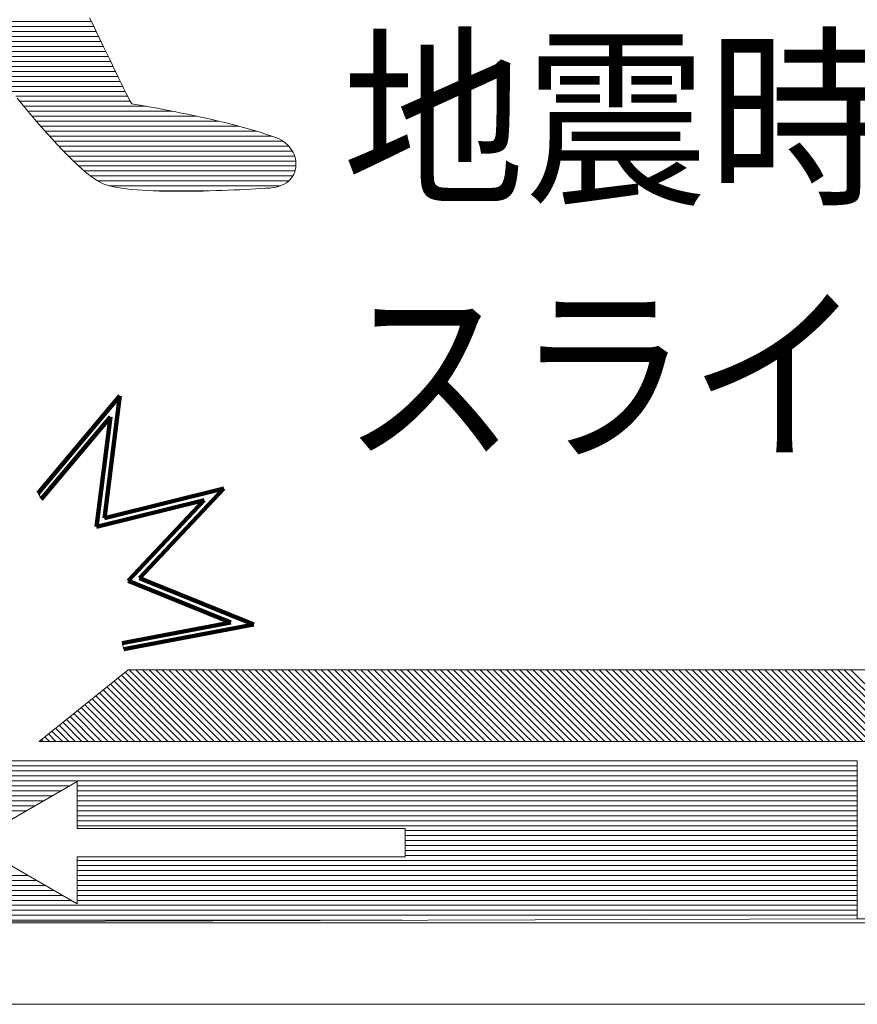
# Model space of a CAD drawing. Units: millimetres. Extents: x -5651 to 7729, y -5919 to 5584.
# Drawn here: x -2382 to -1845, y -4992 to -4361 of the extents above; entities that cross this region are included whole.
import ezdxf

# ---------------------------------------------------------------- set-up
doc = ezdxf.new("R2010")
doc.units = ezdxf.units.MM
doc.header["$LTSCALE"] = 30
for name, color, linetype in [('F-1ﾚｲﾔ', 7, 'Continuous'), ('F-2ﾚｲﾔ', 7, 'Continuous'), ('F-3ﾚｲﾔ', 7, 'Continuous'), ('F-5ﾚｲﾔ', 7, 'Continuous')]:
    doc.layers.add(name, color=color, linetype=linetype)
doc.styles.add('ＭＳ ゴシック', font='txt')

msp = doc.modelspace()

# ---------------------------------------------------------------- linework, layer by layer
at = {"layer": 'F-1ﾚｲﾔ', "color": 7, "linetype": 'Continuous', "lineweight": 20}
for p, q in [((-2547.91, -4365.27), (-2334.23, -4365.27)), ((-2546.87, -4362.08), (-2335.78, -4362.08)), ((-2549.99, -4371.64), (-2331.15, -4371.64)), ((-2548.95, -4368.46), (-2332.68, -4368.46)), ((-2551.04, -4374.83), (-2329.62, -4374.83)), ((-2553.12, -4381.21), (-2326.57, -4381.21)), ((-2552.08, -4378.02), (-2328.1, -4378.02)), ((-2554.17, -4384.4), (-2325.06, -4384.4)), ((-2401.78, -4387.59), (-2323.54, -4387.59)), ((-2399.36, -4390.78), (-2322.02, -4390.78)), ((-2396.91, -4393.96), (-2320.5, -4393.96)), ((-2394.44, -4397.15), (-2318.97, -4397.15)), ((-2391.95, -4400.34), (-2317.43, -4400.34)), ((-2389.44, -4403.53), (-2315.88, -4403.53)), ((-2386.9, -4406.72), (-2314.31, -4406.72)), ((-2384.33, -4409.91), (-2312.7, -4409.91)), ((-2381.74, -4413.1), (-2311.02, -4413.1)), ((-2379.13, -4416.28), (-2300.83, -4416.28)), ((-2376.48, -4419.47), (-2283.88, -4419.47)), ((-2373.8, -4422.66), (-2268.39, -4422.66)), ((-2371.09, -4425.85), (-2254.25, -4425.85)), ((-2368.34, -4429.04), (-2241.48, -4429.04)), ((-2365.54, -4432.23), (-2230.1, -4432.23)), ((-2362.7, -4435.42), (-2220.21, -4435.42)), ((-2359.81, -4438.61), (-2213.2, -4438.61)), ((-2356.85, -4441.79), (-2209.51, -4441.79)), ((-2353.81, -4444.98), (-2207.19, -4444.98)), ((-2350.68, -4448.17), (-2205.73, -4448.17)), ((-2347.44, -4451.36), (-2204.95, -4451.36)), ((-2344.03, -4454.55), (-2204.83, -4454.55)), ((-2340.4, -4457.74), (-2205.4, -4457.74)), ((-2336.44, -4460.93), (-2206.8, -4460.93)), ((-2331.76, -4464.11), (-2209.48, -4464.11)), ((-2324.14, -4467.3), (-2215.02, -4467.3)), ((-2296.37, -4470.49), (-2260.9, -4470.49))]:
    msp.add_line(p, q, dxfattribs=at)
at = {"layer": 'F-1ﾚｲﾔ', "color": 7, "linetype": 'Continuous', "lineweight": 9}
for p, q in [((-2337, -4359.56), (-2334.77, -4364.14)), ((-2337, -4359.56), (-2334.77, -4364.14)), ((-2334.77, -4364.14), (-2332.56, -4368.71)), ((-2334.77, -4364.14), (-2332.56, -4368.71)), ((-2332.56, -4368.71), (-2330.38, -4373.25)), ((-2332.56, -4368.71), (-2330.38, -4373.25)), ((-2330.38, -4373.25), (-2328.24, -4377.73)), ((-2330.38, -4373.25), (-2328.24, -4377.73)), ((-2328.24, -4377.73), (-2326.15, -4382.11)), ((-2328.24, -4377.73), (-2326.15, -4382.11)), ((-2326.15, -4382.11), (-2324.12, -4386.36)), ((-2326.15, -4382.11), (-2324.12, -4386.36)), ((-2324.12, -4386.36), (-2322.17, -4390.47)), ((-2324.12, -4386.36), (-2322.17, -4390.47)), ((-2322.17, -4390.47), (-2320.3, -4394.38)), ((-2322.17, -4390.47), (-2320.3, -4394.38)), ((-2320.3, -4394.38), (-2318.52, -4398.08)), ((-2320.3, -4394.38), (-2318.52, -4398.08)), ((-2318.52, -4398.08), (-2316.85, -4401.54)), ((-2318.52, -4398.08), (-2316.85, -4401.54)), ((-2316.85, -4401.54), (-2315.3, -4404.72)), ((-2316.85, -4401.54), (-2315.3, -4404.72)), ((-2315.3, -4404.72), (-2313.88, -4407.59)), ((-2315.3, -4404.72), (-2313.88, -4407.59)), ((-2313.88, -4407.59), (-2312.59, -4410.12)), ((-2313.88, -4407.59), (-2312.59, -4410.12)), ((-2380.44, -4414.7), (-2383.38, -4411.09)), ((-2380.44, -4414.7), (-2383.38, -4411.09)), ((-2377.38, -4418.4), (-2380.44, -4414.7)), ((-2377.38, -4418.4), (-2380.44, -4414.7)), ((-2312.59, -4410.12), (-2311.46, -4412.29)), ((-2312.59, -4410.12), (-2311.46, -4412.29)), ((-2311.46, -4412.29), (-2310.48, -4414.06)), ((-2311.46, -4412.29), (-2310.48, -4414.06)), ((-2310.48, -4414.06), (-2310.06, -4414.69)), ((-2310.48, -4414.06), (-2310.06, -4414.69)), ((-2310.06, -4414.69), (-2309.64, -4414.76)), ((-2310.06, -4414.69), (-2309.64, -4414.76)), ((-2309.64, -4414.76), (-2308.87, -4414.89)), ((-2309.64, -4414.76), (-2308.87, -4414.89)), ((-2308.87, -4414.89), (-2307.74, -4415.08)), ((-2308.87, -4414.89), (-2307.74, -4415.08)), ((-2307.74, -4415.08), (-2306.29, -4415.32)), ((-2307.74, -4415.08), (-2306.29, -4415.32)), ((-2306.29, -4415.32), (-2304.54, -4415.63)), ((-2306.29, -4415.32), (-2304.54, -4415.63)), ((-2304.54, -4415.63), (-2302.49, -4415.99)), ((-2304.54, -4415.63), (-2302.49, -4415.99)), ((-2374.24, -4422.15), (-2377.38, -4418.4)), ((-2374.24, -4422.15), (-2377.38, -4418.4)), ((-2302.49, -4415.99), (-2300.18, -4416.4)), ((-2302.49, -4415.99), (-2300.18, -4416.4)), ((-2300.18, -4416.4), (-2297.62, -4416.86)), ((-2300.18, -4416.4), (-2297.62, -4416.86)), ((-2297.62, -4416.86), (-2294.83, -4417.38)), ((-2297.62, -4416.86), (-2294.83, -4417.38)), ((-2294.83, -4417.38), (-2291.83, -4417.94)), ((-2294.83, -4417.38), (-2291.83, -4417.94)), ((-2291.83, -4417.94), (-2288.64, -4418.55)), ((-2291.83, -4417.94), (-2288.64, -4418.55)), ((-2288.64, -4418.55), (-2285.27, -4419.2)), ((-2288.64, -4418.55), (-2285.27, -4419.2)), ((-2285.27, -4419.2), (-2281.75, -4419.89)), ((-2285.27, -4419.2), (-2281.75, -4419.89)), ((-2281.75, -4419.89), (-2278.1, -4420.63)), ((-2281.75, -4419.89), (-2278.1, -4420.63)), ((-2278.1, -4420.63), (-2274.33, -4421.4)), ((-2278.1, -4420.63), (-2274.33, -4421.4)), ((-2274.33, -4421.4), (-2270.47, -4422.22)), ((-2274.33, -4421.4), (-2270.47, -4422.22)), ((-2371.02, -4425.94), (-2374.24, -4422.15)), ((-2371.02, -4425.94), (-2374.24, -4422.15)), ((-2367.74, -4429.74), (-2371.02, -4425.94)), ((-2367.74, -4429.74), (-2371.02, -4425.94)), ((-2270.47, -4422.22), (-2266.53, -4423.06)), ((-2270.47, -4422.22), (-2266.53, -4423.06)), ((-2266.53, -4423.06), (-2262.53, -4423.95)), ((-2266.53, -4423.06), (-2262.53, -4423.95)), ((-2262.53, -4423.95), (-2258.49, -4424.86)), ((-2262.53, -4423.95), (-2258.49, -4424.86)), ((-2258.49, -4424.86), (-2254.44, -4425.81)), ((-2258.49, -4424.86), (-2254.44, -4425.81)), ((-2254.44, -4425.81), (-2250.38, -4426.78)), ((-2254.44, -4425.81), (-2250.38, -4426.78)), ((-2250.38, -4426.78), (-2246.34, -4427.78)), ((-2250.38, -4426.78), (-2246.34, -4427.78)), ((-2246.34, -4427.78), (-2242.34, -4428.81)), ((-2246.34, -4427.78), (-2242.34, -4428.81)), ((-2364.43, -4433.5), (-2367.74, -4429.74)), ((-2364.43, -4433.5), (-2367.74, -4429.74)), ((-2361.09, -4437.21), (-2364.43, -4433.5)), ((-2361.09, -4437.21), (-2364.43, -4433.5)), ((-2242.34, -4428.81), (-2238.4, -4429.86)), ((-2242.34, -4428.81), (-2238.4, -4429.86)), ((-2238.4, -4429.86), (-2234.53, -4430.93)), ((-2238.4, -4429.86), (-2234.53, -4430.93)), ((-2234.53, -4430.93), (-2230.76, -4432.03)), ((-2234.53, -4430.93), (-2230.76, -4432.03)), ((-2230.76, -4432.03), (-2227.11, -4433.14)), ((-2230.76, -4432.03), (-2227.11, -4433.14)), ((-2227.11, -4433.14), (-2223.59, -4434.27)), ((-2227.11, -4433.14), (-2223.59, -4434.27)), ((-2223.59, -4434.27), (-2220.22, -4435.41)), ((-2223.59, -4434.27), (-2220.22, -4435.41)), ((-2357.76, -4440.83), (-2361.09, -4437.21)), ((-2357.76, -4440.83), (-2361.09, -4437.21)), ((-2354.45, -4444.33), (-2357.76, -4440.83)), ((-2354.45, -4444.33), (-2357.76, -4440.83)), ((-2220.22, -4435.41), (-2217.26, -4436.48)), ((-2220.22, -4435.41), (-2217.26, -4436.48)), ((-2217.26, -4436.48), (-2215.66, -4437.18)), ((-2217.26, -4436.48), (-2215.66, -4437.18)), ((-2215.66, -4437.18), (-2214.16, -4437.98)), ((-2215.66, -4437.18), (-2214.16, -4437.98)), ((-2214.16, -4437.98), (-2212.76, -4438.89)), ((-2214.16, -4437.98), (-2212.76, -4438.89)), ((-2212.76, -4438.89), (-2211.47, -4439.88)), ((-2212.76, -4438.89), (-2211.47, -4439.88)), ((-2211.47, -4439.88), (-2210.29, -4440.96)), ((-2211.47, -4439.88), (-2210.29, -4440.96)), ((-2210.29, -4440.96), (-2209.22, -4442.11)), ((-2210.29, -4440.96), (-2209.22, -4442.11)), ((-2351.17, -4447.69), (-2354.45, -4444.33)), ((-2351.17, -4447.69), (-2354.45, -4444.33)), ((-2209.22, -4442.11), (-2208.25, -4443.33)), ((-2209.22, -4442.11), (-2208.25, -4443.33)), ((-2208.25, -4443.33), (-2207.4, -4444.6)), ((-2208.25, -4443.33), (-2207.4, -4444.6)), ((-2207.4, -4444.6), (-2206.67, -4445.92)), ((-2207.4, -4444.6), (-2206.67, -4445.92)), ((-2206.67, -4445.92), (-2206.05, -4447.27)), ((-2206.67, -4445.92), (-2206.05, -4447.27)), ((-2206.05, -4447.27), (-2205.56, -4448.66)), ((-2206.05, -4447.27), (-2205.56, -4448.66)), ((-2347.94, -4450.88), (-2351.17, -4447.69)), ((-2347.94, -4450.88), (-2351.17, -4447.69)), ((-2344.79, -4453.87), (-2347.94, -4450.88)), ((-2344.79, -4453.87), (-2347.94, -4450.88)), ((-2205.56, -4448.66), (-2205.18, -4450.06)), ((-2205.56, -4448.66), (-2205.18, -4450.06)), ((-2205.18, -4450.06), (-2204.93, -4451.48)), ((-2205.18, -4450.06), (-2204.93, -4451.48)), ((-2204.93, -4451.48), (-2204.81, -4452.9)), ((-2204.93, -4451.48), (-2204.81, -4452.9)), ((-2204.81, -4452.9), (-2204.81, -4454.31)), ((-2204.81, -4452.9), (-2204.81, -4454.31)), ((-2341.72, -4456.62), (-2344.79, -4453.87)), ((-2341.72, -4456.62), (-2344.79, -4453.87)), ((-2338.77, -4459.12), (-2341.72, -4456.62)), ((-2338.77, -4459.12), (-2341.72, -4456.62)), ((-2335.94, -4461.32), (-2338.77, -4459.12)), ((-2335.94, -4461.32), (-2338.77, -4459.12)), ((-2206.14, -4459.72), (-2206.82, -4460.96)), ((-2206.14, -4459.72), (-2206.82, -4460.96)), ((-2205.61, -4458.42), (-2206.14, -4459.72)), ((-2205.61, -4458.42), (-2206.14, -4459.72)), ((-2205.21, -4457.08), (-2205.61, -4458.42)), ((-2205.21, -4457.08), (-2205.61, -4458.42)), ((-2204.94, -4455.71), (-2205.21, -4457.08)), ((-2204.94, -4455.71), (-2205.21, -4457.08)), ((-2204.81, -4454.31), (-2204.94, -4455.71)), ((-2204.81, -4454.31), (-2204.94, -4455.71)), ((-2333.26, -4463.2), (-2335.94, -4461.32)), ((-2333.26, -4463.2), (-2335.94, -4461.32)), ((-2330.74, -4464.74), (-2333.26, -4463.2)), ((-2330.74, -4464.74), (-2333.26, -4463.2)), ((-2328.4, -4465.9), (-2330.74, -4464.74)), ((-2328.4, -4465.9), (-2330.74, -4464.74)), ((-2326.35, -4466.66), (-2328.4, -4465.9)), ((-2326.35, -4466.66), (-2328.4, -4465.9)), ((-2212.33, -4466.12), (-2213.88, -4466.87)), ((-2212.33, -4466.12), (-2213.88, -4466.87)), ((-2210.94, -4465.26), (-2212.33, -4466.12)), ((-2210.94, -4465.26), (-2212.33, -4466.12)), ((-2209.69, -4464.31), (-2210.94, -4465.26)), ((-2209.69, -4464.31), (-2210.94, -4465.26)), ((-2208.59, -4463.27), (-2209.69, -4464.31)), ((-2208.59, -4463.27), (-2209.69, -4464.31)), ((-2207.63, -4462.15), (-2208.59, -4463.27)), ((-2207.63, -4462.15), (-2208.59, -4463.27)), ((-2206.82, -4460.96), (-2207.63, -4462.15)), ((-2206.82, -4460.96), (-2207.63, -4462.15)), ((-2324.19, -4467.29), (-2326.35, -4466.66)), ((-2324.19, -4467.29), (-2326.35, -4466.66)), ((-2321.79, -4467.87), (-2324.19, -4467.29)), ((-2321.79, -4467.87), (-2324.19, -4467.29)), ((-2319.17, -4468.38), (-2321.79, -4467.87)), ((-2319.17, -4468.38), (-2321.79, -4467.87)), ((-2316.35, -4468.84), (-2319.17, -4468.38)), ((-2316.35, -4468.84), (-2319.17, -4468.38)), ((-2313.35, -4469.24), (-2316.35, -4468.84)), ((-2313.35, -4469.24), (-2316.35, -4468.84)), ((-2310.18, -4469.59), (-2313.35, -4469.24)), ((-2310.18, -4469.59), (-2313.35, -4469.24)), ((-2306.85, -4469.88), (-2310.18, -4469.59)), ((-2306.85, -4469.88), (-2310.18, -4469.59)), ((-2303.38, -4470.14), (-2306.85, -4469.88)), ((-2303.38, -4470.14), (-2306.85, -4469.88)), ((-2299.78, -4470.34), (-2303.38, -4470.14)), ((-2299.78, -4470.34), (-2303.38, -4470.14)), ((-2296.07, -4470.51), (-2299.78, -4470.34)), ((-2296.07, -4470.51), (-2299.78, -4470.34)), ((-2292.26, -4470.63), (-2296.07, -4470.51)), ((-2292.26, -4470.63), (-2296.07, -4470.51)), ((-2288.38, -4470.71), (-2292.26, -4470.63)), ((-2288.38, -4470.71), (-2292.26, -4470.63)), ((-2284.42, -4470.77), (-2288.38, -4470.71)), ((-2284.42, -4470.77), (-2288.38, -4470.71)), ((-2280.42, -4470.78), (-2284.42, -4470.77)), ((-2280.42, -4470.78), (-2284.42, -4470.77)), ((-2276.38, -4470.77), (-2280.42, -4470.78)), ((-2276.38, -4470.77), (-2280.42, -4470.78)), ((-2272.31, -4470.73), (-2276.38, -4470.77)), ((-2272.31, -4470.73), (-2276.38, -4470.77)), ((-2268.24, -4470.67), (-2272.31, -4470.73)), ((-2268.24, -4470.67), (-2272.31, -4470.73)), ((-2264.18, -4470.58), (-2268.24, -4470.67)), ((-2264.18, -4470.58), (-2268.24, -4470.67)), ((-2260.14, -4470.47), (-2264.18, -4470.58)), ((-2260.14, -4470.47), (-2264.18, -4470.58)), ((-2256.14, -4470.35), (-2260.14, -4470.47)), ((-2256.14, -4470.35), (-2260.14, -4470.47)), ((-2252.19, -4470.21), (-2256.14, -4470.35)), ((-2252.19, -4470.21), (-2256.14, -4470.35)), ((-2248.31, -4470.05), (-2252.19, -4470.21)), ((-2248.31, -4470.05), (-2252.19, -4470.21)), ((-2244.51, -4469.89), (-2248.31, -4470.05)), ((-2244.51, -4469.89), (-2248.31, -4470.05)), ((-2240.81, -4469.72), (-2244.51, -4469.89)), ((-2240.81, -4469.72), (-2244.51, -4469.89)), ((-2237.22, -4469.54), (-2240.81, -4469.72)), ((-2237.22, -4469.54), (-2240.81, -4469.72)), ((-2233.76, -4469.36), (-2237.22, -4469.54)), ((-2233.76, -4469.36), (-2237.22, -4469.54)), ((-2230.44, -4469.18), (-2233.76, -4469.36)), ((-2230.44, -4469.18), (-2233.76, -4469.36)), ((-2227.28, -4469), (-2230.44, -4469.18)), ((-2227.28, -4469), (-2230.44, -4469.18)), ((-2224.3, -4468.83), (-2227.28, -4469)), ((-2224.3, -4468.83), (-2227.28, -4469)), ((-2221.61, -4468.66), (-2224.3, -4468.83)), ((-2221.61, -4468.66), (-2224.3, -4468.83)), ((-2219.44, -4468.42), (-2221.61, -4468.66)), ((-2219.44, -4468.42), (-2221.61, -4468.66)), ((-2217.43, -4468.03), (-2219.44, -4468.42)), ((-2217.43, -4468.03), (-2219.44, -4468.42)), ((-2215.58, -4467.51), (-2217.43, -4468.03)), ((-2215.58, -4467.51), (-2217.43, -4468.03)), ((-2213.88, -4466.87), (-2215.58, -4467.51)), ((-2213.88, -4466.87), (-2215.58, -4467.51)), ((-2367.87, -4667.87), (-2370.04, -4664.25)), ((-2316.25, -4760.24), (-2315.16, -4764.04)), ((-1845.31, -4936.91), (-1845.31, -4835.59)), ((-2658.45, -4939.39), (-1845.31, -4936.91)), ((-2658.45, -4939.39), (-1359.48, -4939.39)), ((-1845.31, -4936.91), (-1714.1, -4936.91))]:
    msp.add_line(p, q, dxfattribs=at)
at = {"layer": 'F-1ﾚｲﾔ', "color": 7, "linetype": 'Continuous', "lineweight": 100}
for p, q in [((-2370.04, -4664.25), (-2317.57, -4601.87)), ((-2317.57, -4601.87), (-2327.5, -4680.11)), ((-2367.87, -4667.87), (-2323.64, -4615.27)), ((-2323.64, -4615.27), (-2332.57, -4685.69)), ((-2327.5, -4680.11), (-2250.95, -4661.12)), ((-2250.95, -4661.12), (-2304.98, -4718.58)), ((-2367.95, -4667.96), (-2367.87, -4667.87)), ((-2332.57, -4685.69), (-2263.68, -4668.6)), ((-2263.68, -4668.6), (-2312.3, -4720.32)), ((-2304.98, -4718.58), (-2231.88, -4748.21)), ((-2312.3, -4720.32), (-2246.52, -4746.98)), ((-2246.52, -4746.98), (-2316.25, -4760.24)), ((-2231.88, -4748.21), (-2315.16, -4764.04))]:
    msp.add_line(p, q, dxfattribs=at)
at = {"layer": 'F-1ﾚｲﾔ', "color": 211, "linetype": 'Continuous', "lineweight": 5}
for p, q in [((-2658.45, -4835.59), (-1845.31, -4835.59)), ((-1845.31, -4835.59), (-2107.52, -4835.59)), ((-1845.31, -4835.59), (-2107.52, -4835.59)), ((-1845.31, -4936.91), (-1845.31, -4835.59)), ((-2658.45, -4939.39), (-1845.31, -4936.91))]:
    msp.add_line(p, q, dxfattribs=at)
at = {"layer": 'F-1ﾚｲﾔ', "color": 211, "linetype": 'Continuous', "lineweight": 20}
for p, q in [((-2658.45, -4838.95), (-1845.31, -4838.95)), ((-2658.45, -4842.14), (-1845.31, -4842.14)), ((-2658.45, -4845.33), (-1845.31, -4845.33)), ((-2658.45, -4848.52), (-1845.31, -4848.52)), ((-2658.45, -4851.71), (-2350.34, -4851.71)), ((-2658.45, -4854.89), (-2355.37, -4854.89)), ((-2344.91, -4851.71), (-1845.31, -4851.71)), ((-2344.91, -4854.89), (-1845.31, -4854.89)), ((-2658.45, -4858.08), (-2360.8, -4858.08)), ((-2658.45, -4861.27), (-2365.99, -4861.27)), ((-2344.91, -4858.08), (-1845.31, -4858.08)), ((-2344.91, -4861.27), (-1845.31, -4861.27)), ((-2658.45, -4864.46), (-2371.84, -4864.46)), ((-2658.45, -4867.65), (-2377.37, -4867.65)), ((-2344.91, -4864.46), (-1845.31, -4864.46)), ((-2344.91, -4867.65), (-1845.31, -4867.65)), ((-2344.91, -4870.84), (-1845.31, -4870.84)), ((-2344.91, -4874.03), (-1845.31, -4874.03)), ((-2344.91, -4877.21), (-1845.31, -4877.21)), ((-2134.91, -4880.4), (-1845.31, -4880.4)), ((-2134.91, -4883.59), (-1845.31, -4883.59)), ((-2134.91, -4886.78), (-1845.31, -4886.78)), ((-2134.91, -4889.97), (-1845.31, -4889.97)), ((-2134.91, -4893.16), (-1845.31, -4893.16)), ((-2344.91, -4899.53), (-1845.31, -4899.53)), ((-2134.91, -4896.35), (-1845.31, -4896.35)), ((-2344.91, -4902.72), (-1845.31, -4902.72)), ((-2344.91, -4905.91), (-1845.31, -4905.91)), ((-2658.45, -4909.1), (-2376.37, -4909.1)), ((-2658.45, -4912.29), (-2370.84, -4912.29)), ((-2344.91, -4909.1), (-1845.31, -4909.1)), ((-2344.91, -4912.29), (-1845.31, -4912.29)), ((-2658.45, -4915.48), (-2365.32, -4915.48)), ((-2658.45, -4918.67), (-2359.8, -4918.67)), ((-2344.91, -4915.48), (-1845.31, -4915.48)), ((-2344.91, -4918.67), (-1845.31, -4918.67)), ((-2658.45, -4921.86), (-2354.28, -4921.86)), ((-2658.45, -4925.04), (-2348.75, -4925.04)), ((-2344.91, -4921.86), (-1845.31, -4921.86)), ((-2344.91, -4925.04), (-1845.31, -4925.04)), ((-2658.45, -4928.23), (-1845.31, -4928.23)), ((-2658.45, -4931.42), (-1845.31, -4931.42)), ((-2658.45, -4934.61), (-1845.31, -4934.61)), ((-2658.45, -4937.8), (-2136.85, -4937.8))]:
    msp.add_line(p, q, dxfattribs=at)
at = {"layer": 'F-2ﾚｲﾔ', "color": 30, "linetype": 'Continuous', "lineweight": 5}
for p, q in [((-2369.41, -4823.2), (-2312.27, -4777.27)), ((-2274.22, -4823.2), (-2316.64, -4780.78)), ((-2269.97, -4823.2), (-2314.29, -4778.89)), ((-2269.97, -4823.2), (-2314.29, -4778.89)), ((-2312.27, -4777.27), (-1678.84, -4777.27)), ((-2265.73, -4823.2), (-2311.66, -4777.27)), ((-2261.49, -4823.2), (-2307.42, -4777.27)), ((-2261.49, -4823.2), (-2307.42, -4777.27)), ((-2257.25, -4823.2), (-2303.18, -4777.27)), ((-2253, -4823.2), (-2298.94, -4777.27)), ((-2253, -4823.2), (-2298.94, -4777.27)), ((-2248.76, -4823.2), (-2294.69, -4777.27)), ((-2244.52, -4823.2), (-2290.45, -4777.27)), ((-2244.52, -4823.2), (-2290.45, -4777.27)), ((-2244.52, -4823.2), (-2290.45, -4777.27)), ((-2240.27, -4823.2), (-2286.21, -4777.27)), ((-2236.03, -4823.2), (-2281.97, -4777.27)), ((-2236.03, -4823.2), (-2281.97, -4777.27)), ((-2231.79, -4823.2), (-2277.72, -4777.27)), ((-2227.55, -4823.2), (-2273.48, -4777.27)), ((-2227.55, -4823.2), (-2273.48, -4777.27)), ((-2223.3, -4823.2), (-2269.24, -4777.27)), ((-2219.06, -4823.2), (-2264.99, -4777.27)), ((-2219.06, -4823.2), (-2264.99, -4777.27)), ((-2214.82, -4823.2), (-2260.75, -4777.27)), ((-2210.58, -4823.2), (-2256.51, -4777.27)), ((-2210.58, -4823.2), (-2256.51, -4777.27)), ((-2206.33, -4823.2), (-2252.27, -4777.27)), ((-2202.09, -4823.2), (-2248.02, -4777.27)), ((-2202.09, -4823.2), (-2248.02, -4777.27)), ((-2202.09, -4823.2), (-2248.02, -4777.27)), ((-2197.85, -4823.2), (-2243.78, -4777.27)), ((-2193.61, -4823.2), (-2239.54, -4777.27)), ((-2193.61, -4823.2), (-2239.54, -4777.27)), ((-2189.36, -4823.2), (-2235.3, -4777.27)), ((-2185.12, -4823.2), (-2231.05, -4777.27)), ((-2185.12, -4823.2), (-2231.05, -4777.27)), ((-2180.88, -4823.2), (-2226.81, -4777.27)), ((-2176.64, -4823.2), (-2222.57, -4777.27)), ((-2176.64, -4823.2), (-2222.57, -4777.27)), ((-2172.39, -4823.2), (-2218.33, -4777.27)), ((-2168.15, -4823.2), (-2214.08, -4777.27)), ((-2168.15, -4823.2), (-2214.08, -4777.27)), ((-2163.91, -4823.2), (-2209.84, -4777.27)), ((-2159.66, -4823.2), (-2205.6, -4777.27)), ((-2159.66, -4823.2), (-2205.6, -4777.27)), ((-2159.66, -4823.2), (-2205.6, -4777.27)), ((-2155.42, -4823.2), (-2201.35, -4777.27)), ((-2151.18, -4823.2), (-2197.11, -4777.27)), ((-2151.18, -4823.2), (-2197.11, -4777.27)), ((-2146.94, -4823.2), (-2192.87, -4777.27)), ((-2142.69, -4823.2), (-2188.63, -4777.27)), ((-2142.69, -4823.2), (-2188.63, -4777.27)), ((-2138.45, -4823.2), (-2184.38, -4777.27)), ((-2134.21, -4823.2), (-2180.14, -4777.27)), ((-2134.21, -4823.2), (-2180.14, -4777.27)), ((-2129.97, -4823.2), (-2175.9, -4777.27)), ((-2125.72, -4823.2), (-2171.66, -4777.27)), ((-2125.72, -4823.2), (-2171.66, -4777.27)), ((-2121.48, -4823.2), (-2167.41, -4777.27)), ((-2117.24, -4823.2), (-2163.17, -4777.27)), ((-2117.24, -4823.2), (-2163.17, -4777.27)), ((-2117.24, -4823.2), (-2163.17, -4777.27)), ((-2113, -4823.2), (-2158.93, -4777.27)), ((-2108.75, -4823.2), (-2154.69, -4777.27)), ((-2108.75, -4823.2), (-2154.69, -4777.27)), ((-2104.51, -4823.2), (-2150.44, -4777.27)), ((-2100.27, -4823.2), (-2146.2, -4777.27)), ((-2100.27, -4823.2), (-2146.2, -4777.27)), ((-2096.03, -4823.2), (-2141.96, -4777.27)), ((-2091.78, -4823.2), (-2137.72, -4777.27)), ((-2091.78, -4823.2), (-2137.72, -4777.27)), ((-2087.54, -4823.2), (-2133.47, -4777.27)), ((-2083.3, -4823.2), (-2129.23, -4777.27)), ((-2083.3, -4823.2), (-2129.23, -4777.27)), ((-2079.05, -4823.2), (-2124.99, -4777.27)), ((-2074.81, -4823.2), (-2120.74, -4777.27)), ((-2074.81, -4823.2), (-2120.74, -4777.27)), ((-2074.81, -4823.2), (-2120.74, -4777.27)), ((-2070.57, -4823.2), (-2116.5, -4777.27)), ((-2066.33, -4823.2), (-2112.26, -4777.27)), ((-2066.33, -4823.2), (-2112.26, -4777.27)), ((-2062.08, -4823.2), (-2108.02, -4777.27)), ((-2057.84, -4823.2), (-2103.77, -4777.27)), ((-2057.84, -4823.2), (-2103.77, -4777.27)), ((-2053.6, -4823.2), (-2099.53, -4777.27)), ((-2049.36, -4823.2), (-2095.29, -4777.27)), ((-2049.36, -4823.2), (-2095.29, -4777.27)), ((-2045.11, -4823.2), (-2091.05, -4777.27)), ((-2040.87, -4823.2), (-2086.8, -4777.27)), ((-2040.87, -4823.2), (-2086.8, -4777.27)), ((-2036.63, -4823.2), (-2082.56, -4777.27)), ((-2032.39, -4823.2), (-2078.32, -4777.27)), ((-2032.39, -4823.2), (-2078.32, -4777.27)), ((-2032.39, -4823.2), (-2078.32, -4777.27)), ((-2028.14, -4823.2), (-2074.08, -4777.27)), ((-2023.9, -4823.2), (-2069.83, -4777.27)), ((-2023.9, -4823.2), (-2069.83, -4777.27)), ((-2019.66, -4823.2), (-2065.59, -4777.27)), ((-2015.41, -4823.2), (-2061.35, -4777.27)), ((-2015.41, -4823.2), (-2061.35, -4777.27)), ((-2011.17, -4823.2), (-2057.11, -4777.27)), ((-2006.93, -4823.2), (-2052.86, -4777.27)), ((-2006.93, -4823.2), (-2052.86, -4777.27)), ((-2002.69, -4823.2), (-2048.62, -4777.27)), ((-1998.44, -4823.2), (-2044.38, -4777.27)), ((-1998.44, -4823.2), (-2044.38, -4777.27)), ((-1994.2, -4823.2), (-2040.13, -4777.27)), ((-1989.96, -4823.2), (-2035.89, -4777.27)), ((-1989.96, -4823.2), (-2035.89, -4777.27)), ((-1989.96, -4823.2), (-2035.89, -4777.27)), ((-1985.72, -4823.2), (-2031.65, -4777.27)), ((-1981.47, -4823.2), (-2027.41, -4777.27)), ((-1981.47, -4823.2), (-2027.41, -4777.27)), ((-1977.23, -4823.2), (-2023.16, -4777.27)), ((-1972.99, -4823.2), (-2018.92, -4777.27)), ((-1972.99, -4823.2), (-2018.92, -4777.27)), ((-1968.75, -4823.2), (-2014.68, -4777.27)), ((-1964.5, -4823.2), (-2010.44, -4777.27)), ((-1964.5, -4823.2), (-2010.44, -4777.27)), ((-1960.26, -4823.2), (-2006.19, -4777.27)), ((-1956.02, -4823.2), (-2001.95, -4777.27)), ((-1956.02, -4823.2), (-2001.95, -4777.27)), ((-1951.78, -4823.2), (-1997.71, -4777.27)), ((-1947.53, -4823.2), (-1993.47, -4777.27)), ((-1947.53, -4823.2), (-1993.47, -4777.27)), ((-1947.53, -4823.2), (-1993.47, -4777.27)), ((-1943.29, -4823.2), (-1989.22, -4777.27)), ((-1939.05, -4823.2), (-1984.98, -4777.27)), ((-1939.05, -4823.2), (-1984.98, -4777.27)), ((-1934.8, -4823.2), (-1980.74, -4777.27)), ((-1930.56, -4823.2), (-1976.49, -4777.27)), ((-1930.56, -4823.2), (-1976.49, -4777.27)), ((-1926.32, -4823.2), (-1972.25, -4777.27)), ((-1922.08, -4823.2), (-1968.01, -4777.27)), ((-1922.08, -4823.2), (-1968.01, -4777.27)), ((-1917.83, -4823.2), (-1963.77, -4777.27)), ((-1913.59, -4823.2), (-1959.52, -4777.27)), ((-1913.59, -4823.2), (-1959.52, -4777.27)), ((-1909.35, -4823.2), (-1955.28, -4777.27)), ((-1905.11, -4823.2), (-1951.04, -4777.27)), ((-1905.11, -4823.2), (-1951.04, -4777.27)), ((-1905.11, -4823.2), (-1951.04, -4777.27)), ((-1900.86, -4823.2), (-1946.8, -4777.27)), ((-1896.62, -4823.2), (-1942.55, -4777.27)), ((-1896.62, -4823.2), (-1942.55, -4777.27)), ((-1892.38, -4823.2), (-1938.31, -4777.27)), ((-1888.14, -4823.2), (-1934.07, -4777.27)), ((-1888.14, -4823.2), (-1934.07, -4777.27)), ((-1883.89, -4823.2), (-1929.83, -4777.27)), ((-1879.65, -4823.2), (-1925.58, -4777.27)), ((-1879.65, -4823.2), (-1925.58, -4777.27)), ((-1875.41, -4823.2), (-1921.34, -4777.27)), ((-1871.17, -4823.2), (-1917.1, -4777.27)), ((-1871.17, -4823.2), (-1917.1, -4777.27)), ((-1866.92, -4823.2), (-1912.86, -4777.27)), ((-1862.68, -4823.2), (-1908.61, -4777.27)), ((-1862.68, -4823.2), (-1908.61, -4777.27)), ((-1862.68, -4823.2), (-1908.61, -4777.27)), ((-1858.44, -4823.2), (-1904.37, -4777.27)), ((-1854.19, -4823.2), (-1900.13, -4777.27)), ((-1854.19, -4823.2), (-1900.13, -4777.27)), ((-1849.95, -4823.2), (-1895.88, -4777.27)), ((-1845.71, -4823.2), (-1891.64, -4777.27)), ((-1845.71, -4823.2), (-1891.64, -4777.27)), ((-1841.47, -4823.2), (-1887.4, -4777.27)), ((-1837.22, -4823.2), (-1883.16, -4777.27)), ((-1837.22, -4823.2), (-1883.16, -4777.27)), ((-1832.98, -4823.2), (-1878.91, -4777.27)), ((-1828.74, -4823.2), (-1874.67, -4777.27)), ((-1828.74, -4823.2), (-1874.67, -4777.27)), ((-1824.5, -4823.2), (-1870.43, -4777.27)), ((-1820.25, -4823.2), (-1866.19, -4777.27)), ((-1820.25, -4823.2), (-1866.19, -4777.27)), ((-1820.25, -4823.2), (-1866.19, -4777.27)), ((-1816.01, -4823.2), (-1861.94, -4777.27)), ((-1811.77, -4823.2), (-1857.7, -4777.27)), ((-1811.77, -4823.2), (-1857.7, -4777.27)), ((-1807.53, -4823.2), (-1853.46, -4777.27)), ((-1803.28, -4823.2), (-1849.22, -4777.27)), ((-1803.28, -4823.2), (-1849.22, -4777.27)), ((-2286.94, -4823.2), (-2323.69, -4786.45)), ((-2286.94, -4823.2), (-2323.69, -4786.45)), ((-2286.94, -4823.2), (-2323.69, -4786.45)), ((-2282.7, -4823.2), (-2321.34, -4784.56)), ((-2278.46, -4823.2), (-2318.99, -4782.67)), ((-2278.46, -4823.2), (-2318.99, -4782.67)), ((-2303.91, -4823.2), (-2333.1, -4794.01)), ((-2303.91, -4823.2), (-2333.1, -4794.01)), ((-2299.67, -4823.2), (-2330.75, -4792.12)), ((-2295.43, -4823.2), (-2328.4, -4790.23)), ((-2295.43, -4823.2), (-2328.4, -4790.23)), ((-2291.19, -4823.2), (-2326.05, -4788.34)), ((-2316.64, -4823.2), (-2340.16, -4799.69)), ((-2312.4, -4823.2), (-2337.81, -4797.8)), ((-2312.4, -4823.2), (-2337.81, -4797.8)), ((-2308.16, -4823.2), (-2335.45, -4795.91)), ((-2329.37, -4823.2), (-2347.21, -4805.36)), ((-2329.37, -4823.2), (-2347.21, -4805.36)), ((-2329.37, -4823.2), (-2347.21, -4805.36)), ((-2325.13, -4823.2), (-2344.86, -4803.47)), ((-2320.89, -4823.2), (-2342.51, -4801.58)), ((-2320.89, -4823.2), (-2342.51, -4801.58)), ((-2346.17, -4823.2), (-2356.53, -4812.85)), ((-2341.93, -4823.2), (-2354.18, -4810.96)), ((-2337.86, -4823.2), (-2351.92, -4809.14)), ((-2333.61, -4823.2), (-2349.57, -4807.25)), ((-2358.57, -4823.2), (-2363.4, -4818.37)), ((-2354.49, -4823.2), (-2361.14, -4816.55)), ((-2350.25, -4823.2), (-2358.79, -4814.66)), ((-1678.84, -4823.2), (-2369.41, -4823.2)), ((-2366.88, -4823.2), (-2368.01, -4822.08)), ((-2362.81, -4823.2), (-2365.75, -4820.26)), ((-2337.86, -4823.2), (-2338.3, -4822.76))]:
    msp.add_line(p, q, dxfattribs=at)
at = {"layer": 'F-3ﾚｲﾔ', "color": 7, "linetype": 'Continuous', "lineweight": 9}
for p, q in [((-2412.77, -4888.09), (-2344.91, -4848.91)), ((-2344.91, -4848.91), (-2344.91, -4879.09)), ((-2134.91, -4879.09), (-2344.91, -4879.09)), ((-2134.91, -4879.09), (-2134.91, -4897.09)), ((-2344.91, -4927.26), (-2412.77, -4888.09)), ((-2134.91, -4897.09), (-2344.91, -4897.09)), ((-2344.91, -4927.26), (-2344.91, -4897.09))]:
    msp.add_line(p, q, dxfattribs=at)
at = {"layer": 'F-5ﾚｲﾔ', "color": 7, "linetype": 'Continuous', "lineweight": 9}
msp.add_line((-2715.72, -4991.65), (7729.44, -4991.65), dxfattribs=at)

# ---------------------------------------------------------------- texts
at = {"layer": 'F-1ﾚｲﾔ', "color": 7, "linetype": 'Continuous', "lineweight": 9, "style": 'ＭＳ ゴシック'}
for s, width, p in [('地震時、床が', 0.9375, (-2175.09, -4469.92)), ('スライドします。', 0.890625, (-2175.09, -4634.21))]:
    msp.add_text(s, height=91.44, dxfattribs=dict(at, width=width)).set_placement(p)

doc.saveas('drawing.dxf')
